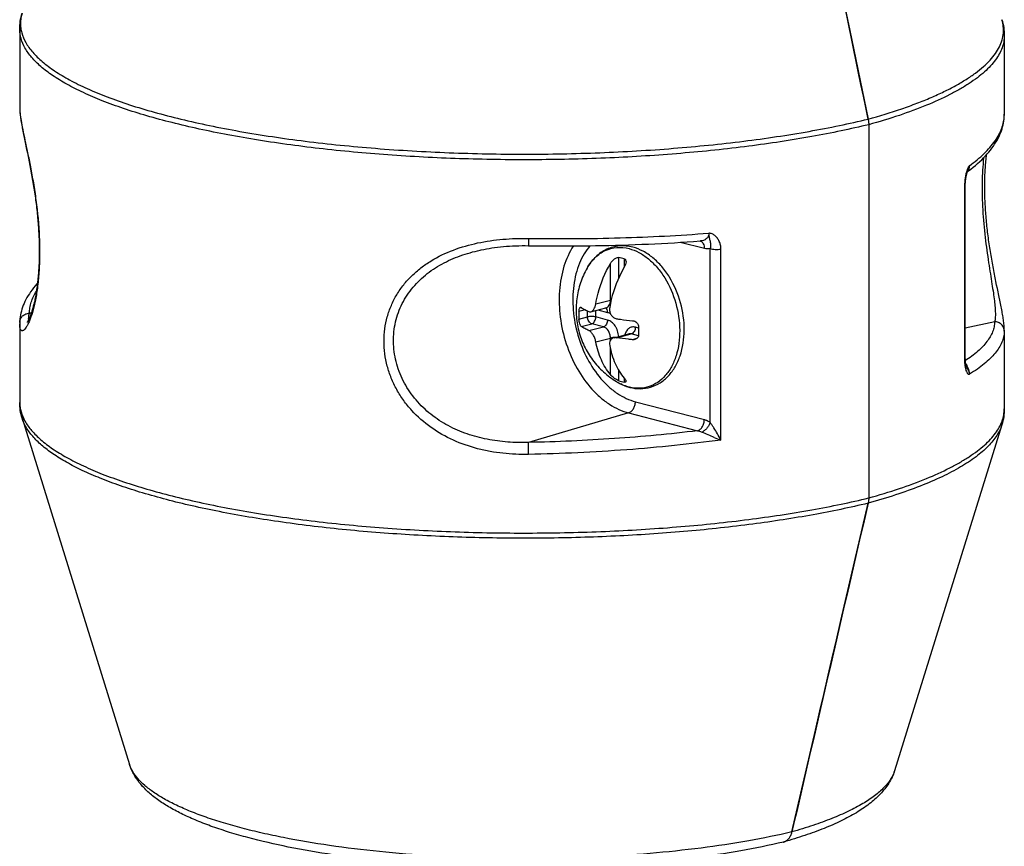
# Model space of a CAD drawing. Units: millimetres. Extents: x -87 to 3229, y 7 to 1014.
# Drawn here: x 100 to 150, y 352 to 394 of the extents above; entities that cross this region are included whole.
import ezdxf

# ---------------------------------------------------------------- set-up
doc = ezdxf.new("R2010")
doc.units = ezdxf.units.MM
doc.header["$LTSCALE"] = 81.675
doc.layers.get('0').update_dxf_attribs({"linetype": 'CONTINUOUS'})
doc.layers.add('02___PRT_ALL_AXES', color=7, linetype='CONTINUOUS')

msp = doc.modelspace()

# ---------------------------------------------------------------- linework, layer by layer
at = {"color": 7, "linetype": 'Continuous'}
for p, q in [((141.498, 395.46), (141.95, 393.275)), ((141.95, 393.275), (142.887, 388.753)), ((99.606, 389.334), (99.606, 389.333)), ((99.606, 389.333), (99.606, 389.332)), ((149.833, 389.002), (149.832, 388.935)), ((149.832, 388.935), (149.832, 388.949)), ((149.832, 388.935), (149.832, 388.949)), ((149.833, 389.002), (149.833, 389.006)), ((142.916, 388.469), (142.916, 369.432)), ((99.836, 387.809), (99.871, 387.64)), ((99.871, 387.64), (99.961, 387.207)), ((99.961, 387.207), (99.998, 387.028)), ((147.942, 386.029), (147.952, 386.056)), ((147.952, 386.056), (147.96, 386.076)), ((147.804, 385.335), (147.804, 376.469)), ((134.531, 382.149), (133.302, 382.467)), ((134.827, 373.28), (134.827, 382.146)), ((135.376, 372.385), (135.376, 382.118)), ((129.74, 379.52), (129.74, 381.389)), ((130.164, 380.659), (130.164, 381.697)), ((130.447, 381.624), (130.447, 381.206)), ((149.478, 380.114), (149.441, 380.292)), ((149.569, 379.68), (149.478, 380.114)), ((128.996, 379.328), (129.74, 379.52)), ((149.604, 379.512), (149.569, 379.68)), ((100.098, 378.851), (100.205, 378.883)), ((128.462, 379.021), (128.137, 378.936)), ((128.573, 378.663), (128.573, 378.967)), ((128.744, 378.929), (129.512, 379.128)), ((128.998, 378.663), (128.998, 378.994)), ((129.104, 379.022), (129.599, 378.894)), ((99.606, 378.334), (99.606, 378.314)), ((128.137, 378.55), (128.573, 378.663)), ((128.256, 378.181), (128.785, 378.318)), ((129.386, 378.163), (128.785, 378.318)), ((129.599, 378.507), (128.998, 378.663)), ((149.342, 378.419), (147.843, 378.085)), ((128.643, 377.97), (129.386, 378.163)), ((129.932, 377.605), (130.675, 377.798)), ((130.057, 377.604), (130.801, 377.797)), ((131.172, 377.701), (130.801, 377.797)), ((131.176, 378.099), (131.013, 378.141)), ((149.833, 377.987), (149.833, 377.987)), ((128.996, 377.396), (129.74, 377.588)), ((129.74, 377.475), (129.74, 377.588)), ((131.079, 377.557), (130.873, 377.504)), ((129.74, 375.72), (129.74, 377.035)), ((130.164, 375.411), (130.164, 375.937)), ((147.897, 376.13), (147.896, 376.131)), ((130.447, 375.537), (130.447, 375.338)), ((131.013, 374.341), (134.531, 373.431)), ((130.669, 373.77), (125.553, 372.263)), ((130.669, 373.77), (134.187, 372.859)), ((141.498, 363.176), (142.887, 369.164)), ((141.269, 362.19), (141.498, 363.176)), ((141.056, 361.271), (141.269, 362.19)), ((140.851, 360.387), (141.056, 361.271)), ((140.625, 359.411), (140.851, 360.387)), ((140.431, 358.575), (140.625, 359.411)), ((140.203, 357.595), (140.431, 358.575)), ((138.998, 352.401), (140.203, 357.595))]:
    msp.add_line(p, q, dxfattribs=at)
for points in [[(99.606, 389.333), (99.607, 389.271), (99.609, 389.208), (99.613, 389.145), (99.618, 389.08), (99.625, 389.015), (99.632, 388.948), (99.641, 388.881), (99.65, 388.812), (99.66, 388.741), (99.671, 388.67), (99.683, 388.597), (99.696, 388.523), (99.71, 388.448), (99.724, 388.372), (99.738, 388.294), (99.753, 388.216), (99.769, 388.136), (99.785, 388.056), (99.802, 387.974), (99.836, 387.809)], [(147.96, 386.076), (148.003, 386.108), (148.126, 386.202), (148.245, 386.297), (148.36, 386.392), (148.47, 386.488), (148.577, 386.585), (148.68, 386.682), (148.778, 386.779), (148.872, 386.877), (148.961, 386.976), (149.046, 387.074), (149.126, 387.173), (149.202, 387.272), (149.274, 387.371), (149.341, 387.47), (149.403, 387.57), (149.461, 387.669), (149.515, 387.768), (149.564, 387.866), (149.609, 387.965), (149.65, 388.064), (149.686, 388.163), (149.719, 388.261), (149.747, 388.359), (149.771, 388.457), (149.791, 388.554), (149.807, 388.651), (149.819, 388.748), (149.828, 388.844), (149.832, 388.935)], [(99.998, 387.028), (100.035, 386.847), (100.054, 386.756), (100.072, 386.664), (100.091, 386.571), (100.109, 386.478), (100.127, 386.384), (100.145, 386.29), (100.163, 386.195), (100.181, 386.099), (100.199, 386.004), (100.216, 385.907), (100.233, 385.811), (100.25, 385.714), (100.267, 385.616), (100.284, 385.519), (100.3, 385.421), (100.316, 385.322), (100.331, 385.223), (100.347, 385.124), (100.362, 385.025), (100.376, 384.926), (100.391, 384.826), (100.404, 384.726), (100.418, 384.626), (100.431, 384.526), (100.444, 384.426), (100.456, 384.326), (100.468, 384.225), (100.479, 384.125), (100.49, 384.024), (100.501, 383.924), (100.511, 383.823), (100.52, 383.723), (100.529, 383.623), (100.538, 383.523), (100.546, 383.423), (100.553, 383.323), (100.56, 383.223), (100.567, 383.124), (100.573, 383.025), (100.578, 382.926), (100.583, 382.827), (100.587, 382.729), (100.591, 382.631), (100.594, 382.534), (100.597, 382.437), (100.599, 382.34), (100.601, 382.244), (100.602, 382.148), (100.603, 382.053), (100.603, 381.958), (100.602, 381.864), (100.601, 381.77), (100.599, 381.677), (100.597, 381.585), (100.594, 381.493), (100.591, 381.402), (100.587, 381.312), (100.583, 381.223), (100.578, 381.135), (100.573, 381.047), (100.567, 380.96), (100.561, 380.875), (100.554, 380.79), (100.546, 380.706), (100.539, 380.623), (100.53, 380.541), (100.522, 380.46), (100.512, 380.38), (100.503, 380.301), (100.493, 380.223), (100.482, 380.146), (100.471, 380.069), (100.46, 379.994), (100.448, 379.92), (100.436, 379.847), (100.423, 379.775), (100.41, 379.705), (100.397, 379.637), (100.384, 379.57), (100.37, 379.505), (100.356, 379.442), (100.342, 379.382), (100.328, 379.323), (100.315, 379.266), (100.301, 379.212), (100.287, 379.159), (100.273, 379.109), (100.259, 379.061), (100.246, 379.014), (100.233, 378.97), (100.219, 378.928), (100.206, 378.888), (100.194, 378.85), (100.181, 378.814), (100.169, 378.779), (100.157, 378.747), (100.145, 378.716), (100.134, 378.687), (100.123, 378.659), (100.112, 378.634), (100.102, 378.609), (100.092, 378.587), (100.082, 378.565), (100.073, 378.546), (100.064, 378.527), (100.056, 378.51), (100.048, 378.494), (100.04, 378.479), (100.033, 378.466), (100.026, 378.453), (100.019, 378.442), (100.013, 378.432), (100.008, 378.423), (100.002, 378.415), (99.998, 378.407), (99.994, 378.401), (99.99, 378.396), (99.987, 378.391), (99.984, 378.388), (99.982, 378.385), (99.981, 378.384)], [(149.441, 380.292), (149.404, 380.473), (149.386, 380.565), (149.367, 380.657), (149.349, 380.749), (149.33, 380.843), (149.312, 380.937), (149.294, 381.031), (149.276, 381.126), (149.258, 381.221), (149.24, 381.317), (149.223, 381.413), (149.206, 381.51), (149.189, 381.607), (149.172, 381.704), (149.155, 381.802), (149.139, 381.9), (149.123, 381.998), (149.108, 382.097), (149.092, 382.196), (149.077, 382.295), (149.063, 382.395), (149.049, 382.494), (149.035, 382.594), (149.021, 382.694), (149.008, 382.794), (148.995, 382.894), (148.983, 382.995), (148.971, 383.095), (148.96, 383.196), (148.949, 383.296), (148.939, 383.397), (148.929, 383.497), (148.919, 383.597), (148.91, 383.698), (148.901, 383.798), (148.893, 383.898), (148.886, 383.998), (148.879, 384.097), (148.872, 384.197), (148.866, 384.296), (148.861, 384.395), (148.856, 384.493), (148.852, 384.591), (148.848, 384.689), (148.845, 384.787), (148.842, 384.884), (148.84, 384.98), (148.838, 385.077), (148.837, 385.172), (148.836, 385.268), (148.836, 385.362), (148.837, 385.456), (148.838, 385.55), (148.84, 385.643), (148.842, 385.735), (148.845, 385.827), (148.848, 385.918), (148.852, 386.008), (148.856, 386.097), (148.861, 386.186), (148.866, 386.273), (148.872, 386.36), (148.879, 386.446), (148.885, 386.53), (148.893, 386.614), (148.9, 386.697), (148.909, 386.779), (148.918, 386.86), (148.926, 386.938)], [(147.843, 376.514), (147.843, 385.393), (147.843, 385.414), (147.844, 385.435), (147.844, 385.457), (147.845, 385.478), (147.846, 385.5), (147.848, 385.522), (147.849, 385.545), (147.851, 385.567), (147.853, 385.589), (147.855, 385.611), (147.857, 385.633), (147.86, 385.655), (147.863, 385.676), (147.866, 385.698), (147.869, 385.719), (147.872, 385.739), (147.875, 385.759), (147.879, 385.779), (147.882, 385.798), (147.886, 385.816), (147.89, 385.834), (147.893, 385.852), (147.897, 385.869), (147.901, 385.886), (147.905, 385.902), (147.909, 385.918), (147.913, 385.934), (147.917, 385.948), (147.921, 385.963), (147.925, 385.977), (147.929, 385.99), (147.933, 386.003), (147.937, 386.015), (147.941, 386.027), (147.942, 386.029)], [(147.96, 386.076), (147.961, 386.079), (147.962, 386.082), (147.964, 386.085), (147.965, 386.088), (147.966, 386.091), (147.967, 386.094), (147.969, 386.096), (147.97, 386.099), (147.971, 386.101), (147.972, 386.103), (147.973, 386.105), (147.974, 386.107), (147.975, 386.109), (147.975, 386.11)], [(123.088, 382.069), (123.142, 382.081), (123.276, 382.108), (123.412, 382.134), (123.55, 382.158), (123.691, 382.18), (123.835, 382.201), (123.981, 382.22), (124.129, 382.237), (124.28, 382.252), (124.433, 382.265), (124.588, 382.276), (124.746, 382.285), (124.906, 382.291), (125.068, 382.296), (125.232, 382.299), (125.398, 382.299), (125.555, 382.298)], [(125.555, 382.298), (125.887, 382.293), (126.231, 382.289), (126.575, 382.286), (126.919, 382.285), (127.262, 382.284), (127.606, 382.285), (127.948, 382.287), (128.291, 382.29), (128.633, 382.294), (128.974, 382.299), (129.315, 382.305), (129.655, 382.313), (129.994, 382.322), (130.332, 382.331), (130.669, 382.342), (131.006, 382.354), (131.341, 382.367), (131.676, 382.381), (132.009, 382.397), (132.341, 382.413), (132.672, 382.431), (133.002, 382.449), (133.33, 382.469), (133.656, 382.49), (133.982, 382.512), (134.34, 382.537)], [(100.513, 380.383), (100.478, 380.344), (100.393, 380.246), (100.313, 380.147), (100.237, 380.048), (100.165, 379.949), (100.098, 379.85), (100.036, 379.751), (99.978, 379.652), (99.924, 379.553), (99.875, 379.454), (99.83, 379.355), (99.789, 379.256), (99.753, 379.158), (99.72, 379.059), (99.692, 378.961), (99.668, 378.863), (99.648, 378.766), (99.632, 378.669), (99.62, 378.572), (99.611, 378.476), (99.607, 378.385)], [(149.833, 377.987), (149.832, 378.05), (149.83, 378.112), (149.826, 378.176), (149.821, 378.24), (149.815, 378.305), (149.807, 378.372), (149.799, 378.44), (149.789, 378.509), (149.779, 378.579), (149.768, 378.65), (149.756, 378.723), (149.743, 378.797), (149.73, 378.872), (149.716, 378.949), (149.701, 379.026), (149.686, 379.105), (149.67, 379.184), (149.654, 379.265), (149.638, 379.346), (149.604, 379.512)], [(99.607, 378.385), (99.606, 378.361), (99.606, 378.334)], [(147.897, 376.13), (147.897, 376.13), (147.897, 376.13), (147.896, 376.131), (147.896, 376.132), (147.895, 376.134), (147.894, 376.137), (147.893, 376.139), (147.891, 376.143), (147.89, 376.147), (147.889, 376.151), (147.887, 376.156), (147.885, 376.161), (147.883, 376.167), (147.882, 376.173), (147.88, 376.18), (147.878, 376.188), (147.876, 376.195), (147.874, 376.204), (147.872, 376.212), (147.87, 376.221), (147.868, 376.231), (147.866, 376.241), (147.864, 376.251), (147.862, 376.262), (147.86, 376.274), (147.859, 376.285), (147.857, 376.297), (147.855, 376.31), (147.854, 376.323), (147.852, 376.337), (147.851, 376.351), (147.85, 376.365), (147.848, 376.38), (147.847, 376.395), (147.846, 376.411), (147.845, 376.427), (147.845, 376.443), (147.844, 376.46), (147.844, 376.478), (147.843, 376.496), (147.843, 376.514)]]:
    msp.add_lwpolyline(points, dxfattribs=at)
for centre, radius, start, end in [((147.872, 389.007), 1.961, 358.2946, 359.7288), ((148.08, 389.005), 1.753, 359.7585, 0.0208), ((147.797, 386.238), 0.227, 316.5518, 321.1763), ((147.781, 386.251), 0.248, 321.1551, 324.0297), ((134.244, 382.314), 0.235, 69.7533, 70.6268), ((134.243, 382.313), 0.236, 66.6922, 69.7507), ((129.852, 379.918), 1.806, 75.468, 80.0591), ((129.824, 379.808), 1.92, 71.0562, 75.4649), ((133.007, 378.743), 4.874, 177.7286, 182.2714), ((136.098, 377.956), 4.924, 177.7517, 182.2483), ((148.252, 377.985), 1.582, 358.1076, 0.0391), ((129.951, 376.499), 1.112, 90.7473, 93.9416), ((129.952, 376.447), 1.164, 89.9437, 90.7724), ((131.458, 377.677), 2.71, 238.6581, 240.6204), ((131.396, 377.568), 2.585, 240.6127, 243.6027), ((130.788, 377.227), 1.92, 251.0562, 255.4649), ((131.358, 377.493), 2.501, 243.6168, 244.0782), ((130.759, 377.117), 1.806, 255.468, 260.0591), ((131.288, 377.245), 2.246, 254.5046, 255.4881), ((131.207, 377.084), 2.063, 255.4881, 256.5601), ((127.346, 368.154), 9.077, 27.7846, 30.1265), ((144.269, 394.827), 24.14, 247.5193, 248.3817), ((138.454, 352.337), 0.467, 282.7428, 285.8399), ((138.454, 352.338), 0.468, 285.1267, 287.5117)]:
    msp.add_arc(centre, radius, start, end, dxfattribs=at)
for points in [[(142.887, 388.753), (141.591, 395.011), (140.295, 401.27), (138.998, 407.528)], [(130.983, 377.513), (130.948, 377.503), (130.909, 377.501), (130.873, 377.504)], [(142.887, 369.164), (141.591, 363.576), (140.295, 357.988), (138.998, 352.401)]]:
    msp.add_open_spline(points, degree=3, dxfattribs=at)
for points, knots in [([(99.606, 393.343), (99.606, 393.48), (99.627, 393.754), (99.69, 394.021), (99.73, 394.152)], [0, 0, 0, 0, 0.500071, 1, 1, 1, 1]), ([(99.73, 394.152), (99.705, 394.07), (99.665, 393.906), (99.642, 393.654), (99.656, 393.401), (99.724, 393.06), (99.91, 392.628), (100.273, 392.133), (100.774, 391.651), (101.41, 391.181), (102.179, 390.726), (103.076, 390.287), (104.098, 389.867), (105.239, 389.467), (106.492, 389.09), (107.851, 388.738), (109.309, 388.413), (111.419, 388.01), (114.241, 387.592), (117.805, 387.233), (121.537, 387.015), (125.355, 386.941), (129.173, 387.015), (132.906, 387.233), (136.469, 387.592), (139.292, 388.01), (141.402, 388.413), (142.402, 388.636), (142.887, 388.753)], [0, 0, 0, 0, 0.005584, 0.011048, 0.016498, 0.022039, 0.033763, 0.046908, 0.061925, 0.079082, 0.098518, 0.120287, 0.144383, 0.170755, 0.199319, 0.229965, 0.262562, 0.296961, 0.370487, 0.449089, 0.531156, 0.614979, 0.698803, 0.78087, 0.859474, 0.933002, 0.967402, 1, 1, 1, 1]), ([(142.887, 388.753), (143.463, 388.913), (144.3, 389.168), (145.364, 389.552), (146.083, 389.842), (146.743, 390.141), (147.342, 390.449), (147.879, 390.764), (148.352, 391.086), (148.761, 391.414), (149.104, 391.748), (149.38, 392.087), (149.588, 392.431), (149.727, 392.778), (149.796, 393.129), (149.793, 393.481), (149.744, 393.71), (149.709, 393.823)], [0, 0, 0, 0, 0.194379, 0.283738, 0.367685, 0.446128, 0.51902, 0.586367, 0.648248, 0.70483, 0.756398, 0.803391, 0.846442, 0.886423, 0.924454, 0.96185, 1, 1, 1, 1]), ([(149.709, 393.823), (149.749, 393.692), (149.812, 393.424), (149.833, 393.15), (149.833, 393.014)], [0, 0, 0, 0, 0.499929, 1, 1, 1, 1]), ([(142.916, 388.469), (142.448, 388.356), (141.481, 388.14), (139.445, 387.747), (136.724, 387.337), (133.289, 386.978), (129.688, 386.75), (125.997, 386.657), (122.292, 386.702), (118.652, 386.884), (115.151, 387.199), (112.36, 387.573), (110.254, 387.938), (108.785, 388.234), (107.403, 388.557), (106.115, 388.905), (104.928, 389.276), (103.848, 389.668), (103.023, 390.018), (102.422, 390.309), (101.891, 390.591), (101.301, 390.949), (100.696, 391.405), (100.218, 391.872), (99.869, 392.351), (99.688, 392.769), (99.618, 393.099), (99.606, 393.262), (99.606, 393.343)], [0, 0, 0, 0, 0.031854, 0.065417, 0.137053, 0.213587, 0.293554, 0.375401, 0.457527, 0.538323, 0.616213, 0.689698, 0.724355, 0.757405, 0.788703, 0.818116, 0.845531, 0.870853, 0.89401, 0.904765, 0.914967, 0.933717, 0.950319, 0.964911, 0.977744, 0.989231, 0.994664, 1, 1, 1, 1]), ([(149.833, 393.014), (149.833, 392.909), (149.814, 392.696), (149.726, 392.381), (149.582, 392.067), (149.381, 391.758), (149.126, 391.452), (148.815, 391.149), (148.451, 390.852), (148.033, 390.559), (147.563, 390.272), (146.844, 389.884), (145.816, 389.421), (144.433, 388.914), (143.441, 388.614), (142.916, 388.469)], [0, 0, 0, 0, 0.036022, 0.07312, 0.112276, 0.154308, 0.199858, 0.249406, 0.303291, 0.361746, 0.424916, 0.492879, 0.643208, 0.812503, 1, 1, 1, 1]), ([(99.606, 389.332), (99.606, 389.237), (99.623, 389.019), (99.679, 388.651), (99.766, 388.197), (99.88, 387.652), (100.016, 387.014), (100.163, 386.287), (100.31, 385.477), (100.491, 384.288), (100.607, 383.055), (100.63, 381.824), (100.598, 380.955), (100.52, 380.167), (100.406, 379.485), (100.27, 378.926), (100.16, 378.6), (100.102, 378.461)], [0, 0, 0, 0, 0.025913, 0.059473, 0.101315, 0.151846, 0.211158, 0.278903, 0.354164, 0.435387, 0.606517, 0.690928, 0.770714, 0.843277, 0.906515, 0.958991, 1, 1, 1, 1]), ([(148.054, 386.377), (148.319, 386.568), (148.793, 386.952), (149.284, 387.505), (149.561, 387.952), (149.708, 388.278), (149.801, 388.606), (149.828, 388.826), (149.832, 388.935)], [0, 0, 0, 0, 0.304577, 0.566478, 0.683877, 0.793979, 0.898625, 1, 1, 1, 1]), ([(142.887, 388.753), (142.892, 388.729), (142.909, 388.635), (142.916, 388.54), (142.916, 388.469)], [0, 0, 0, 0, 0.252952, 1, 1, 1, 1]), ([(148.777, 386.778), (148.732, 386.36), (148.683, 385.473), (148.717, 384.114), (148.842, 382.749), (148.994, 381.664), (149.119, 380.874), (149.201, 380.361), (149.272, 379.904), (149.327, 379.504), (149.363, 379.161), (149.379, 378.869), (149.375, 378.627), (149.356, 378.483), (149.342, 378.419)], [0, 0, 0, 0, 0.150034, 0.316776, 0.484642, 0.639053, 0.707805, 0.769844, 0.824827, 0.872719, 0.913725, 0.948231, 0.976767, 1, 1, 1, 1]), ([(148.054, 386.377), (148.055, 386.378), (148.052, 386.374), (148.05, 386.373), (148.044, 386.367), (148.034, 386.356), (148.021, 386.336), (148.005, 386.31), (147.99, 386.281), (147.975, 386.25), (147.955, 386.204), (147.942, 386.169), (147.933, 386.145)], [0, 0, 0, 0, 0.011396, 0.020401, 0.043545, 0.091695, 0.198139, 0.314667, 0.439355, 0.571017, 0.70879, 1, 1, 1, 1]), ([(147.975, 386.11), (147.986, 386.131), (148.007, 386.173), (148.033, 386.239), (148.051, 386.307), (148.054, 386.354), (148.054, 386.377)], [0, 0, 0, 0, 0.253078, 0.50483, 0.754418, 1, 1, 1, 1]), ([(147.982, 386.105), (148.006, 386.139), (148.044, 386.228), (148.054, 386.323), (148.054, 386.377)], [0, 0, 0, 0, 0.437823, 1, 1, 1, 1]), ([(147.933, 386.145), (147.912, 386.084), (147.874, 385.956), (147.821, 385.686), (147.804, 385.476), (147.804, 385.335)], [0, 0, 0, 0, 0.234941, 0.487014, 1, 1, 1, 1]), ([(147.804, 385.335), (147.81, 385.339), (147.82, 385.346), (147.833, 385.359), (147.841, 385.372), (147.843, 385.381), (147.843, 385.385)], [0, 0, 0, 0, 0.315451, 0.579857, 0.802322, 1, 1, 1, 1]), ([(125.567, 382.668), (127.126, 382.644), (130.194, 382.663), (133.257, 382.82), (134.76, 382.936)], [0, 0, 0, 0, 0.50854, 1, 1, 1, 1]), ([(134.761, 382.936), (134.761, 382.907), (134.756, 382.85), (134.73, 382.77), (134.687, 382.701), (134.613, 382.625), (134.496, 382.561), (134.392, 382.541), (134.34, 382.537)], [0, 0, 0, 0, 0.13488, 0.264767, 0.390308, 0.512976, 0.754762, 1, 1, 1, 1]), ([(135.064, 382.814), (135.021, 382.848), (134.926, 382.906), (134.816, 382.937), (134.76, 382.936)], [0, 0, 0, 0, 0.497533, 1, 1, 1, 1]), ([(134.761, 382.936), (134.761, 382.927), (134.761, 382.909), (134.761, 382.875), (134.763, 382.833), (134.768, 382.786), (134.777, 382.728), (134.791, 382.66), (134.805, 382.606), (134.811, 382.58)], [0, 0, 0, 0, 0.074436, 0.147412, 0.287118, 0.418361, 0.542109, 0.774762, 1, 1, 1, 1]), ([(135.376, 382.118), (135.376, 382.186), (135.363, 382.321), (135.303, 382.512), (135.204, 382.681), (135.114, 382.775), (135.064, 382.814)], [0, 0, 0, 0, 0.258305, 0.510507, 0.757162, 1, 1, 1, 1]), ([(125.567, 371.653), (125.129, 371.644), (124.472, 371.67), (123.605, 371.794), (122.75, 371.981), (121.713, 372.341), (120.565, 372.991), (119.737, 373.717), (119.185, 374.396), (118.834, 374.949), (118.552, 375.537), (118.346, 376.153), (118.221, 376.784), (118.178, 377.421), (118.22, 378.052), (118.345, 378.667), (118.551, 379.254), (118.833, 379.805), (119.185, 380.312), (119.6, 380.771), (120.07, 381.179), (120.761, 381.653), (121.724, 382.112), (122.965, 382.465), (124.256, 382.648), (125.13, 382.675), (125.567, 382.668)], [0, 0, 0, 0, 0.063753, 0.09564, 0.127522, 0.191223, 0.254915, 0.318581, 0.350418, 0.382183, 0.413826, 0.445288, 0.476514, 0.507456, 0.538094, 0.568441, 0.598547, 0.628498, 0.658398, 0.688359, 0.71848, 0.748834, 0.810317, 0.8729, 0.936269, 1, 1, 1, 1]), ([(125.567, 382.668), (125.566, 382.643), (125.565, 382.593), (125.564, 382.522), (125.562, 382.459), (125.561, 382.411), (125.559, 382.378), (125.559, 382.358), (125.558, 382.34), (125.557, 382.325), (125.557, 382.314), (125.556, 382.306), (125.556, 382.302), (125.555, 382.3), (125.555, 382.299), (125.555, 382.298), (125.555, 382.298)], [0, 0, 0, 0, 0.207517, 0.400168, 0.572816, 0.720847, 0.784367, 0.840308, 0.888297, 0.928014, 0.959196, 0.981641, 0.989542, 0.995217, 0.998671, 1, 1, 1, 1]), ([(127.856, 382.287), (127.646, 381.966), (127.401, 381.419), (127.21, 380.635), (127.1, 379.766), (127.14, 378.629), (127.446, 377.285), (127.991, 376.039), (128.625, 375.138), (129.216, 374.554), (129.679, 374.202), (130.162, 373.934), (130.5, 373.813), (130.669, 373.77)], [0, 0, 0, 0, 0.113978, 0.175543, 0.239721, 0.373785, 0.511494, 0.647265, 0.775879, 0.83636, 0.893853, 0.948327, 1, 1, 1, 1]), ([(128.694, 382.295), (128.584, 382.165), (128.383, 381.878), (128.147, 381.393), (127.97, 380.852), (127.818, 380.058), (127.801, 378.997), (128.041, 377.725), (128.518, 376.532), (129.098, 375.662), (129.648, 375.097), (130.081, 374.756), (130.536, 374.498), (130.854, 374.382), (131.013, 374.341)], [0, 0, 0, 0, 0.053846, 0.110827, 0.170986, 0.234112, 0.367253, 0.505523, 0.642842, 0.773328, 0.834672, 0.892893, 0.947929, 1, 1, 1, 1]), ([(130.876, 382.22), (130.656, 382.277), (130.198, 382.323), (129.529, 382.147), (128.954, 381.741), (128.669, 381.36), (128.55, 381.151)], [0, 0, 0, 0, 0.247557, 0.490097, 0.737879, 1, 1, 1, 1]), ([(134.337, 382.53), (134.366, 382.517), (134.423, 382.477), (134.485, 382.387), (134.523, 382.275), (134.531, 382.192), (134.531, 382.149)], [0, 0, 0, 0, 0.215401, 0.451526, 0.713942, 1, 1, 1, 1]), ([(134.811, 382.58), (134.819, 382.547), (134.834, 382.48), (134.853, 382.335), (134.845, 382.221), (134.827, 382.146)], [0, 0, 0, 0, 0.230104, 0.471852, 1, 1, 1, 1]), ([(125.553, 372.263), (125.202, 372.251), (124.497, 372.263), (123.448, 372.4), (122.425, 372.672), (121.452, 373.092), (120.564, 373.67), (119.799, 374.403), (119.2, 375.272), (118.805, 376.243), (118.639, 377.266), (118.716, 378.287), (119.032, 379.25), (119.566, 380.106), (120.281, 380.822), (121.133, 381.387), (122.08, 381.805), (122.748, 381.993), (123.088, 382.069)], [0, 0, 0, 0, 0.063747, 0.127515, 0.191283, 0.255036, 0.318756, 0.382385, 0.445776, 0.50868, 0.570813, 0.632027, 0.692485, 0.752677, 0.813224, 0.874582, 0.936888, 1, 1, 1, 1]), ([(128.55, 381.151), (128.662, 381.348), (128.926, 381.704), (129.456, 382.081), (130.069, 382.243), (130.487, 382.2), (130.69, 382.148)], [0, 0, 0, 0, 0.267583, 0.514551, 0.75346, 1, 1, 1, 1]), ([(130.69, 382.148), (130.864, 382.103), (131.214, 381.962), (131.698, 381.632), (132.141, 381.189), (132.668, 380.46), (133.132, 379.382), (133.337, 378.009), (133.194, 376.891), (132.877, 376.128), (132.562, 375.665), (132.171, 375.312), (131.718, 375.086), (131.224, 375), (130.89, 375.038), (130.727, 375.077)], [0, 0, 0, 0, 0.055685, 0.115726, 0.180272, 0.248816, 0.39334, 0.538945, 0.674421, 0.73614, 0.793363, 0.846707, 0.897575, 0.94796, 1, 1, 1, 1]), ([(130.726, 375.071), (130.901, 375.026), (131.262, 374.978), (131.801, 375.058), (132.297, 375.287), (132.724, 375.649), (133.066, 376.124), (133.407, 376.895), (133.57, 378.021), (133.376, 379.405), (132.915, 380.492), (132.383, 381.231), (131.929, 381.684), (131.427, 382.026), (131.06, 382.173), (130.876, 382.22)], [0, 0, 0, 0, 0.054596, 0.107965, 0.161515, 0.216636, 0.274493, 0.335809, 0.468427, 0.610121, 0.751147, 0.818517, 0.882539, 0.94293, 1, 1, 1, 1]), ([(134.827, 382.146), (134.78, 382.134), (134.68, 382.122), (134.58, 382.136), (134.531, 382.149)], [0, 0, 0, 0, 0.491185, 1, 1, 1, 1]), ([(134.827, 382.146), (134.866, 382.136), (134.952, 382.121), (135.088, 382.109), (135.231, 382.107), (135.328, 382.113), (135.376, 382.118)], [0, 0, 0, 0, 0.219133, 0.472552, 0.740078, 1, 1, 1, 1]), ([(128.996, 379.328), (129.027, 379.51), (129.182, 380.227), (129.462, 380.917), (129.74, 381.389)], [0, 0, 0, 0, 0.252914, 1, 1, 1, 1]), ([(129.74, 381.389), (129.788, 381.471), (129.883, 381.583), (130.036, 381.682), (130.125, 381.704), (130.164, 381.697)], [0, 0, 0, 0, 0.524104, 0.781658, 1, 1, 1, 1]), ([(130.447, 381.624), (130.462, 381.619), (130.489, 381.604), (130.527, 381.554), (130.535, 381.506), (130.535, 381.474)], [0, 0, 0, 0, 0.249385, 0.490291, 1, 1, 1, 1]), ([(130.535, 381.474), (130.535, 381.429), (130.514, 381.335), (130.472, 381.249), (130.447, 381.206)], [0, 0, 0, 0, 0.474214, 1, 1, 1, 1]), ([(128.55, 381.151), (128.414, 380.912), (128.187, 380.406), (127.999, 379.597), (127.969, 378.767), (128.099, 377.946), (128.384, 377.166), (128.812, 376.454), (129.369, 375.838), (129.813, 375.506), (130.048, 375.363)], [0, 0, 0, 0, 0.125011, 0.250027, 0.375044, 0.500043, 0.625034, 0.750026, 0.875006, 1, 1, 1, 1]), ([(130.447, 381.206), (130.356, 381.05), (130.015, 380.401), (129.795, 379.689), (129.703, 379.145)], [0, 0, 0, 0, 0.245879, 1, 1, 1, 1]), ([(100.098, 378.851), (100.1, 378.945), (100.12, 379.136), (100.216, 379.522), (100.349, 379.799), (100.456, 379.975)], [0, 0, 0, 0, 0.237236, 0.48048, 1, 1, 1, 1]), ([(128.744, 378.929), (128.81, 378.946), (128.898, 379.039), (128.965, 379.186), (128.988, 379.279), (128.996, 379.328)], [0, 0, 0, 0, 0.421643, 0.697793, 1, 1, 1, 1]), ([(129.512, 379.128), (129.545, 379.136), (129.612, 379.171), (129.685, 379.263), (129.731, 379.383), (129.74, 379.473), (129.74, 379.52)], [0, 0, 0, 0, 0.214421, 0.448178, 0.710664, 1, 1, 1, 1]), ([(129.781, 379.529), (129.777, 379.528), (129.763, 379.526), (129.75, 379.523), (129.74, 379.52)], [0, 0, 0, 0, 0.262605, 1, 1, 1, 1]), ([(99.607, 378.385), (99.609, 378.446), (99.637, 378.569), (99.748, 378.722), (99.908, 378.825), (100.035, 378.85), (100.098, 378.851)], [0, 0, 0, 0, 0.245512, 0.493614, 0.745423, 1, 1, 1, 1]), ([(100.064, 378.527), (100.062, 378.546), (100.062, 378.591), (100.07, 378.699), (100.085, 378.788), (100.098, 378.851)], [0, 0, 0, 0, 0.18014, 0.408065, 1, 1, 1, 1]), ([(128.137, 378.936), (128.138, 378.965), (128.143, 379.018), (128.159, 379.086), (128.181, 379.134), (128.205, 379.154), (128.217, 379.157)], [0, 0, 0, 0, 0.353035, 0.643569, 0.855482, 1, 1, 1, 1]), ([(128.217, 379.157), (128.223, 379.159), (128.238, 379.159), (128.25, 379.152), (128.256, 379.147)], [0, 0, 0, 0, 0.469717, 1, 1, 1, 1]), ([(128.256, 379.147), (128.311, 379.107), (128.436, 379.03), (128.57, 378.967), (128.643, 378.936)], [0, 0, 0, 0, 0.45989, 1, 1, 1, 1]), ([(128.643, 378.936), (128.658, 378.929), (128.692, 378.921), (128.727, 378.924), (128.744, 378.929)], [0, 0, 0, 0, 0.497899, 1, 1, 1, 1]), ([(129.599, 378.894), (129.599, 378.942), (129.584, 379.032), (129.521, 379.104), (129.485, 379.121)], [0, 0, 0, 0, 0.549898, 1, 1, 1, 1]), ([(129.599, 378.894), (129.609, 378.891), (129.649, 378.882), (129.69, 378.879), (129.72, 378.88)], [0, 0, 0, 0, 0.255655, 1, 1, 1, 1]), ([(129.703, 379.145), (129.692, 379.08), (129.692, 378.947), (129.759, 378.764), (129.886, 378.625), (130, 378.579), (130.057, 378.57)], [0, 0, 0, 0, 0.264606, 0.523297, 0.768085, 1, 1, 1, 1]), ([(99.626, 378.097), (99.619, 378.129), (99.608, 378.201), (99.606, 378.274), (99.606, 378.315)], [0, 0, 0, 0, 0.450208, 1, 1, 1, 1]), ([(100.102, 378.461), (100.076, 378.399), (100.027, 378.288), (99.947, 378.146), (99.882, 378.056), (99.832, 378.005), (99.8, 377.98), (99.769, 377.964), (99.74, 377.957), (99.713, 377.96), (99.689, 377.972), (99.669, 377.992), (99.644, 378.033), (99.632, 378.07), (99.626, 378.097)], [0, 0, 0, 0, 0.242496, 0.436592, 0.584912, 0.643279, 0.692152, 0.73279, 0.767101, 0.797871, 0.828554, 0.862355, 0.90149, 1, 1, 1, 1]), ([(128.256, 378.181), (128.239, 378.194), (128.208, 378.238), (128.159, 378.36), (128.14, 378.471), (128.137, 378.55)], [0, 0, 0, 0, 0.162562, 0.398265, 1, 1, 1, 1]), ([(128.998, 378.663), (128.966, 378.671), (128.895, 378.682), (128.785, 378.688), (128.676, 378.682), (128.605, 378.671), (128.573, 378.663)], [0, 0, 0, 0, 0.231077, 0.499987, 0.768897, 1, 1, 1, 1]), ([(128.785, 378.318), (128.723, 378.335), (128.64, 378.416), (128.585, 378.546), (128.573, 378.624), (128.573, 378.663)], [0, 0, 0, 0, 0.456292, 0.727245, 1, 1, 1, 1]), ([(128.785, 378.318), (128.848, 378.335), (128.931, 378.416), (128.986, 378.546), (128.998, 378.624), (128.998, 378.663)], [0, 0, 0, 0, 0.456301, 0.727267, 1, 1, 1, 1]), ([(129.599, 378.507), (129.599, 378.469), (129.587, 378.391), (129.532, 378.26), (129.449, 378.179), (129.386, 378.163)], [0, 0, 0, 0, 0.272748, 0.543696, 1, 1, 1, 1]), ([(130.162, 377.665), (130.155, 377.762), (130.125, 377.907), (130.052, 378.086), (129.961, 378.246), (129.821, 378.407), (129.672, 378.488), (129.599, 378.507)], [0, 0, 0, 0, 0.273143, 0.409117, 0.541343, 0.786241, 1, 1, 1, 1]), ([(130.057, 378.57), (130.122, 378.56), (130.393, 378.52), (130.665, 378.489), (130.873, 378.47)], [0, 0, 0, 0, 0.241032, 1, 1, 1, 1]), ([(130.873, 378.47), (130.912, 378.467), (130.991, 378.445), (131.092, 378.375), (131.163, 378.273), (131.179, 378.19), (131.177, 378.149)], [0, 0, 0, 0, 0.244545, 0.495348, 0.749176, 1, 1, 1, 1]), ([(149.342, 378.419), (149.339, 378.333), (149.317, 378.159), (149.239, 377.901), (149.116, 377.646), (148.882, 377.296), (148.466, 376.869), (148.068, 376.577), (147.845, 376.432)], [0, 0, 0, 0, 0.100059, 0.203179, 0.311921, 0.428438, 0.690866, 1, 1, 1, 1]), ([(149.832, 377.933), (149.832, 377.996), (149.807, 378.123), (149.697, 378.283), (149.535, 378.391), (149.406, 378.418), (149.342, 378.419)], [0, 0, 0, 0, 0.246519, 0.495165, 0.746632, 1, 1, 1, 1]), ([(128.643, 377.97), (128.57, 378.001), (128.436, 378.064), (128.311, 378.141), (128.256, 378.181)], [0, 0, 0, 0, 0.54011, 1, 1, 1, 1]), ([(128.996, 377.396), (128.985, 377.458), (128.948, 377.583), (128.866, 377.752), (128.766, 377.887), (128.684, 377.953), (128.643, 377.97)], [0, 0, 0, 0, 0.275201, 0.557056, 0.80771, 1, 1, 1, 1]), ([(129.74, 377.588), (129.74, 377.653), (129.721, 377.782), (129.63, 378), (129.491, 378.136), (129.386, 378.163)], [0, 0, 0, 0, 0.272713, 0.5437, 1, 1, 1, 1]), ([(131.013, 378.141), (130.956, 378.156), (130.836, 378.163), (130.668, 378.087), (130.541, 377.94), (130.492, 377.814), (130.475, 377.746)], [0, 0, 0, 0, 0.235027, 0.466223, 0.717086, 1, 1, 1, 1]), ([(130.801, 377.797), (130.79, 377.799), (130.749, 377.808), (130.706, 377.806), (130.675, 377.798)], [0, 0, 0, 0, 0.258382, 1, 1, 1, 1]), ([(131.013, 378.141), (131.013, 378.103), (131.001, 378.025), (130.947, 377.894), (130.863, 377.813), (130.801, 377.797)], [0, 0, 0, 0, 0.272748, 0.543696, 1, 1, 1, 1]), ([(131.177, 377.763), (131.179, 377.734), (131.171, 377.675), (131.129, 377.599), (131.064, 377.542), (131.011, 377.52), (130.983, 377.513)], [0, 0, 0, 0, 0.256213, 0.505026, 0.751362, 1, 1, 1, 1]), ([(149.832, 377.933), (149.829, 377.838), (149.804, 377.645), (149.711, 377.359), (149.564, 377.078), (149.364, 376.8), (149.111, 376.527), (148.807, 376.258), (148.452, 375.994), (148.192, 375.828), (148.054, 375.746)], [0, 0, 0, 0, 0.097388, 0.198225, 0.305368, 0.421157, 0.547389, 0.685378, 0.836043, 1, 1, 1, 1]), ([(129.74, 375.72), (129.551, 375.943), (129.229, 376.481), (129.055, 377.078), (128.996, 377.396)], [0, 0, 0, 0, 0.475432, 1, 1, 1, 1]), ([(129.907, 377.599), (129.87, 377.589), (129.799, 377.556), (129.724, 377.462), (129.69, 377.342), (129.695, 377.256), (129.703, 377.213)], [0, 0, 0, 0, 0.237364, 0.473076, 0.72456, 1, 1, 1, 1]), ([(129.703, 377.213), (129.762, 376.895), (129.936, 376.298), (130.258, 375.76), (130.447, 375.537)], [0, 0, 0, 0, 0.524568, 1, 1, 1, 1]), ([(129.875, 377.608), (129.862, 377.607), (129.817, 377.604), (129.772, 377.596), (129.74, 377.588)], [0, 0, 0, 0, 0.274098, 1, 1, 1, 1]), ([(130.057, 377.604), (130.044, 377.606), (129.994, 377.612), (129.943, 377.608), (129.907, 377.599)], [0, 0, 0, 0, 0.260954, 1, 1, 1, 1]), ([(130.873, 377.504), (130.802, 377.511), (130.529, 377.537), (130.258, 377.572), (130.057, 377.604)], [0, 0, 0, 0, 0.258367, 1, 1, 1, 1]), ([(147.843, 376.52), (147.843, 376.515), (147.841, 376.506), (147.833, 376.493), (147.82, 376.48), (147.81, 376.473), (147.804, 376.469)], [0, 0, 0, 0, 0.197678, 0.420143, 0.684549, 1, 1, 1, 1]), ([(147.804, 376.469), (147.804, 376.403), (147.809, 376.276), (147.833, 376.097), (147.871, 375.945), (147.91, 375.857), (147.933, 375.821)], [0, 0, 0, 0, 0.298561, 0.570927, 0.807463, 1, 1, 1, 1]), ([(148.054, 375.746), (148.054, 375.8), (148.042, 375.906), (147.998, 376.053), (147.937, 376.178), (147.886, 376.248), (147.86, 376.278)], [0, 0, 0, 0, 0.280002, 0.552334, 0.794177, 1, 1, 1, 1]), ([(130.164, 375.411), (130.123, 375.426), (130.041, 375.468), (129.895, 375.566), (129.795, 375.655), (129.74, 375.72)], [0, 0, 0, 0, 0.246785, 0.52013, 1, 1, 1, 1]), ([(148.054, 375.746), (148.054, 375.755), (148.054, 375.773), (148.05, 375.809), (148.041, 375.853), (148.024, 375.903), (147.995, 375.967), (147.952, 376.042), (147.915, 376.101), (147.897, 376.13)], [0, 0, 0, 0, 0.064387, 0.128753, 0.256032, 0.381926, 0.506697, 0.753922, 1, 1, 1, 1]), ([(147.933, 375.821), (147.941, 375.808), (147.958, 375.785), (147.984, 375.761), (148.005, 375.748), (148.021, 375.743), (148.035, 375.741), (148.045, 375.742), (148.05, 375.744), (148.053, 375.746), (148.054, 375.746)], [0, 0, 0, 0, 0.297113, 0.555056, 0.671114, 0.78052, 0.886839, 0.941285, 0.969698, 1, 1, 1, 1]), ([(130.048, 375.363), (130.099, 375.332), (130.302, 375.216), (130.521, 375.128), (130.688, 375.081)], [0, 0, 0, 0, 0.256593, 1, 1, 1, 1]), ([(130.69, 375.086), (130.654, 375.095), (130.509, 375.137), (130.368, 375.194), (130.265, 375.244)], [0, 0, 0, 0, 0.244436, 1, 1, 1, 1]), ([(130.447, 375.537), (130.47, 375.509), (130.501, 375.469), (130.529, 375.414), (130.535, 375.389), (130.535, 375.378)], [0, 0, 0, 0, 0.587488, 0.8177, 1, 1, 1, 1]), ([(130.535, 375.378), (130.535, 375.371), (130.532, 375.356), (130.514, 375.339), (130.483, 375.334), (130.46, 375.336), (130.447, 375.338)], [0, 0, 0, 0, 0.193228, 0.385275, 0.640381, 1, 1, 1, 1]), ([(99.73, 373.498), (99.69, 373.628), (99.627, 373.896), (99.606, 374.17), (99.606, 374.307)], [0, 0, 0, 0, 0.499929, 1, 1, 1, 1]), ([(99.606, 374.307), (99.606, 374.226), (99.618, 374.063), (99.688, 373.733), (99.869, 373.315), (100.218, 372.836), (100.696, 372.369), (101.301, 371.913), (101.891, 371.555), (102.422, 371.273), (103.023, 370.982), (103.848, 370.632), (104.928, 370.24), (106.115, 369.869), (107.403, 369.521), (108.785, 369.198), (110.254, 368.902), (112.36, 368.537), (115.151, 368.163), (118.652, 367.848), (122.292, 367.666), (125.997, 367.621), (129.688, 367.714), (133.289, 367.942), (136.724, 368.301), (139.445, 368.711), (141.481, 369.103), (142.448, 369.319), (142.916, 369.432)], [0, 0, 0, 0, 0.005336, 0.010769, 0.022256, 0.035089, 0.049681, 0.066283, 0.085033, 0.095235, 0.10599, 0.129147, 0.154469, 0.181884, 0.211297, 0.242595, 0.275645, 0.310302, 0.383787, 0.461677, 0.542473, 0.624599, 0.706446, 0.786413, 0.862947, 0.934583, 0.968146, 1, 1, 1, 1]), ([(130.669, 373.77), (130.717, 373.784), (130.814, 373.842), (130.902, 373.953), (130.957, 374.062), (130.999, 374.182), (131.013, 374.278), (131.013, 374.341)], [0, 0, 0, 0, 0.214988, 0.462004, 0.594838, 0.730651, 1, 1, 1, 1]), ([(142.916, 369.432), (143.441, 369.578), (144.433, 369.878), (145.816, 370.385), (146.844, 370.847), (147.563, 371.236), (148.033, 371.523), (148.451, 371.816), (148.815, 372.113), (149.126, 372.415), (149.381, 372.722), (149.582, 373.031), (149.726, 373.344), (149.814, 373.66), (149.833, 373.873), (149.833, 373.977)], [0, 0, 0, 0, 0.187497, 0.356792, 0.507121, 0.575084, 0.638254, 0.696709, 0.750594, 0.800142, 0.845692, 0.887724, 0.92688, 0.963978, 1, 1, 1, 1]), ([(149.833, 373.977), (149.833, 373.841), (149.812, 373.567), (149.749, 373.299), (149.709, 373.168)], [0, 0, 0, 0, 0.500071, 1, 1, 1, 1]), ([(142.887, 369.164), (141.961, 368.94), (140.007, 368.537), (136.938, 368.066), (133.643, 367.709), (130.186, 367.473), (126.635, 367.363), (123.059, 367.382), (119.527, 367.528), (116.11, 367.799), (112.873, 368.189), (110.322, 368.616), (108.421, 369.017), (107.112, 369.335), (105.892, 369.675), (104.767, 370.037), (103.742, 370.418), (102.823, 370.816), (102.013, 371.23), (101.316, 371.657), (100.735, 372.097), (100.273, 372.548), (99.931, 373.008), (99.78, 373.336), (99.73, 373.498)], [0, 0, 0, 0, 0.063806, 0.133525, 0.207957, 0.285775, 0.365573, 0.445895, 0.525275, 0.602268, 0.675485, 0.743634, 0.775442, 0.805561, 0.833875, 0.860283, 0.884703, 0.907074, 0.927364, 0.945577, 0.961767, 0.976059, 0.988681, 1, 1, 1, 1]), ([(134.187, 372.859), (134.235, 372.873), (134.332, 372.931), (134.42, 373.043), (134.475, 373.151), (134.517, 373.271), (134.531, 373.367), (134.531, 373.431)], [0, 0, 0, 0, 0.214988, 0.462004, 0.594838, 0.730651, 1, 1, 1, 1]), ([(134.827, 373.28), (134.812, 373.229), (134.766, 373.126), (134.67, 372.989), (134.552, 372.873), (134.461, 372.814), (134.414, 372.793)], [0, 0, 0, 0, 0.246232, 0.509242, 0.767337, 1, 1, 1, 1]), ([(134.531, 373.431), (134.583, 373.417), (134.688, 373.377), (134.782, 373.316), (134.827, 373.28)], [0, 0, 0, 0, 0.482574, 1, 1, 1, 1]), ([(135.196, 372.71), (135.139, 372.808), (135.051, 372.955), (134.927, 373.144), (134.861, 373.236), (134.827, 373.28)], [0, 0, 0, 0, 0.501292, 0.754664, 1, 1, 1, 1]), ([(134.187, 372.859), (132.775, 372.688), (129.901, 372.419), (127.017, 372.292), (125.553, 372.263)], [0, 0, 0, 0, 0.492749, 1, 1, 1, 1]), ([(134.187, 372.859), (134.206, 372.857), (134.284, 372.844), (134.36, 372.819), (134.414, 372.793)], [0, 0, 0, 0, 0.246594, 1, 1, 1, 1]), ([(135.039, 372.522), (134.934, 372.565), (134.725, 372.653), (134.517, 372.745), (134.414, 372.793)], [0, 0, 0, 0, 0.498597, 1, 1, 1, 1]), ([(149.709, 373.168), (149.679, 373.074), (149.604, 372.883), (149.448, 372.606), (149.248, 372.331), (148.91, 371.954), (148.369, 371.495), (147.576, 370.98), (146.622, 370.484), (145.511, 370.011), (144.252, 369.563), (143.357, 369.294), (142.887, 369.164)], [0, 0, 0, 0, 0.036524, 0.075237, 0.116687, 0.161305, 0.261188, 0.376633, 0.508342, 0.656407, 0.820503, 1, 1, 1, 1]), ([(125.567, 371.653), (125.564, 371.778), (125.56, 371.981), (125.556, 372.185), (125.553, 372.263)], [0, 0, 0, 0, 0.615504, 1, 1, 1, 1]), ([(135.376, 372.385), (134.589, 372.28), (132.989, 372.091), (129.721, 371.801), (127.236, 371.686), (125.567, 371.653)], [0, 0, 0, 0, 0.242088, 0.490918, 1, 1, 1, 1]), ([(142.916, 369.432), (142.916, 369.409), (142.914, 369.319), (142.902, 369.229), (142.887, 369.164)], [0, 0, 0, 0, 0.256986, 1, 1, 1, 1]), ([(138.561, 351.882), (137.844, 351.713), (136.336, 351.408), (133.973, 351.054), (131.449, 350.789), (128.808, 350.617), (126.102, 350.541), (123.382, 350.563), (120.699, 350.683), (118.105, 350.898), (115.648, 351.204), (113.373, 351.596), (111.614, 351.999), (110.332, 352.366), (109.464, 352.651), (108.667, 352.955), (107.942, 353.278), (107.289, 353.62), (106.709, 353.986), (106.202, 354.381), (105.771, 354.815), (105.425, 355.298), (105.265, 355.657), (105.208, 355.842)], [0, 0, 0, 0, 0.06339, 0.132211, 0.205377, 0.281653, 0.359702, 0.438135, 0.515553, 0.590584, 0.661932, 0.728421, 0.789055, 0.81694, 0.843117, 0.867558, 0.89028, 0.91135, 0.930907, 0.949183, 0.966513, 0.983317, 1, 1, 1, 1]), ([(138.998, 352.401), (138.268, 352.228), (136.729, 351.916), (134.313, 351.553), (131.724, 351.278), (129.013, 351.099), (126.23, 351.018), (123.43, 351.036), (120.668, 351.155), (117.997, 351.371), (115.467, 351.679), (113.475, 352.016), (111.991, 352.331), (110.969, 352.58), (110.017, 352.848), (109.139, 353.131), (108.339, 353.43), (107.622, 353.742), (106.99, 354.066), (106.446, 354.401), (105.992, 354.746), (105.631, 355.098), (105.365, 355.459), (105.247, 355.716), (105.208, 355.842)], [0, 0, 0, 0, 0.064222, 0.13426, 0.208914, 0.286864, 0.366712, 0.447015, 0.526317, 0.603188, 0.676255, 0.744238, 0.775963, 0.806, 0.834236, 0.86057, 0.884923, 0.907234, 0.927473, 0.945644, 0.961803, 0.976074, 0.988685, 1, 1, 1, 1]), ([(144.232, 355.513), (144.197, 355.402), (144.112, 355.184), (143.886, 354.772), (143.508, 354.301), (142.942, 353.805), (142.271, 353.356), (141.496, 352.943), (140.617, 352.56), (139.637, 352.203), (138.944, 351.99), (138.582, 351.887)], [0, 0, 0, 0, 0.050254, 0.100487, 0.202219, 0.308999, 0.424117, 0.549838, 0.687449, 0.837496, 1, 1, 1, 1]), ([(144.232, 355.513), (144.185, 355.362), (144.075, 355.139), (143.877, 354.864), (143.617, 354.572), (143.202, 354.216), (142.594, 353.816), (141.863, 353.431), (141.011, 353.062), (140.045, 352.712), (139.359, 352.503), (138.998, 352.401)], [0, 0, 0, 0, 0.075551, 0.117195, 0.16197, 0.262045, 0.377526, 0.509136, 0.656996, 0.820815, 1, 1, 1, 1]), ([(138.582, 351.887), (138.631, 351.902), (138.729, 351.948), (138.851, 352.064), (138.944, 352.219), (138.984, 352.338), (138.998, 352.401)], [0, 0, 0, 0, 0.224433, 0.461567, 0.719237, 1, 1, 1, 1])]:
    msp.add_open_spline(points, degree=3, knots=knots, dxfattribs=at)
at = {"layer": '02___PRT_ALL_AXES', "color": 7, "linetype": 'Continuous'}
for p, q in [((99.606, 393.343), (99.606, 389.332)), ((149.833, 393.014), (149.833, 389.002)), ((99.606, 378.318), (99.606, 374.307)), ((149.833, 377.989), (149.833, 373.977)), ((99.73, 373.498), (105.208, 355.842)), ((149.709, 373.168), (144.232, 355.513))]:
    msp.add_line(p, q, dxfattribs=at)

doc.saveas('drawing.dxf')
